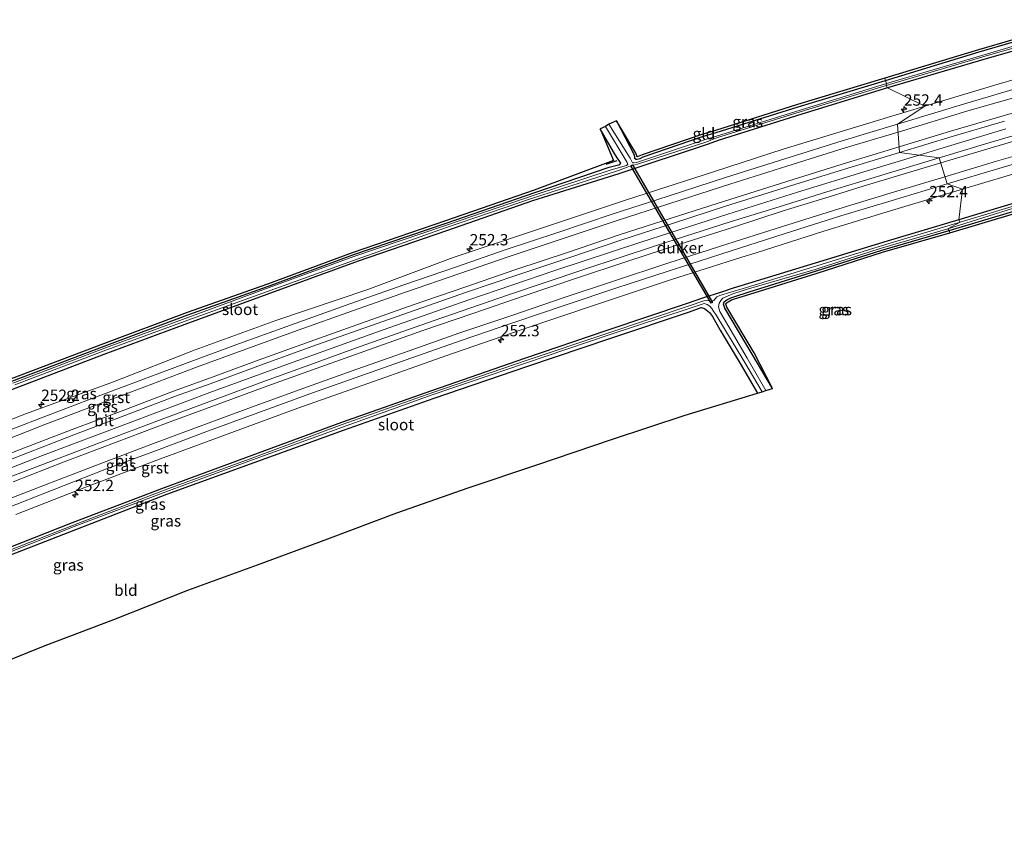
# Model space of a CAD drawing. Units: metres. Extents: x 243278 to 250009, y 462500 to 467260.
# Drawn here: x 247029 to 247246, y 466636 to 466813 of the extents above; entities that cross this region are included whole.
import ezdxf
from ezdxf.enums import TextEntityAlignment as Align

# ---------------------------------------------------------------- set-up
doc = ezdxf.new("R2010")
doc.units = ezdxf.units.M
doc.layers.get('0').update_dxf_attribs({"lineweight": 25})
for name, color, linetype, lineweight in [('B-ME-AM-KILOMETR-S-B1', 7, 'Continuous', 18), ('B-ME-BV-GELEIDECONSTRUCTIE-GELEIDERAIL-L-B1', 213, 'BV-GELEIDERAIL', 18), ('B-ME-IE-GRASLAND-GV-B6', 93, 'Continuous', 18), ('B-ME-IE-GRONDWERKLIJN-GROND_INGERICHT-GV-B6', 253, 'Continuous', 18), ('B-ME-IE-HULPGEOMETRIE-L-B1', 53, 'Continuous', 18), ('B-ME-OG-WATER-GV-B6', 153, 'Continuous', 18), ('B-ME-VH-VERH_SOORT-BITUMEN-GV-B6', 8, 'IE-TERREINAFSCHEIDING-NATUURLIJK-HOUTWAL', 18), ('B-ME-VH-VERH_SOORT-GV-B6', 8, 'Continuous', 18), ('B-ME-VW-MARKERING-STREEP-015-L-B1', 7, 'Continuous', 18)]:
    doc.layers.add(name, color=color, linetype=linetype, lineweight=lineweight)
for name, color, linetype in [('B-ME-GW-INSTEEKWATERGANG-L-B1', 10, 'Continuous'), ('B-ME-IE-TERREINAFSCHEIDING-SCHRIKHEK-L-B1', 10, 'Continuous'), ('B-ME-KG-KADASTRAAL-OPNAMEDTMGRENS-L-B1', 10, 'Continuous'), ('B-ME-KW-DUIKER-GV-B6', 10, 'Continuous')]:
    doc.layers.add(name, color=color, linetype=linetype)
doc.styles.add('NLCS-ISO', font='NLCS-ISO.TTF')
doc.linetypes.add('BV-GELEIDERAIL', pattern='A,10,-3,[108,NLCS.SHX,S=1,R=0,X=0,Y=0],-3', length=16)
doc.linetypes.add('IE-TERREINAFSCHEIDING-NATUURLIJK-HOUTWAL', pattern='A,7,-1.5,[67,NLCS.SHX,S=0.75,R=45,X=0,Y=0],-1.5,7,-1.5,[70,NLCS.SHX,S=0.75,R=0,X=0,Y=0],-1.5', length=20)

# ---------------------------------------------------------------- blocks, each defined once
blk = doc.blocks.new('hecto')
for p, q in [((0, 0.625), (-0.625, 0)), ((0, -0.625), (0, 0.625)), ((-0.625, 0), (0.625, 0)), ((0.625, 0), (0, -0.625))]:
    blk.add_line(p, q)

msp = doc.modelspace()

# ---------------------------------------------------------------- linework, layer by layer
at = {"layer": 'B-ME-BV-GELEIDECONSTRUCTIE-GELEIDERAIL-L-B1'}
for points in [[(247246.598, 466789.312, 23.247), (247231.297, 466784.713, 23.203), (247227.5079, 466783.5586, 23.205)], [(247227.5079, 466783.5586, 23.205), (247216.008, 466780.055, 23.211), (247200.671, 466775.4, 23.187), (247185.289, 466770.528, 23.212), (247166.158, 466764.33, 23.157), (247147.195, 466758.117, 23.097), (247128.236, 466751.648, 23.07), (247109.396, 466745.035, 23.058), (247090.599, 466738.285, 23.05), (247071.766, 466731.452, 23.04), (247053.05, 466724.45, 23.041), (247034.376, 466717.393, 23.021), (247015.716, 466710.112, 23.016), (246997.143, 466702.678, 23.008), (246982.336, 466696.602, 23.003), (246963.868, 466689.016, 22.994), (246945.394, 466681.186, 22.988), (246927.068, 466673.296, 22.978), (246908.893, 466665.214, 22.951), (246890.607, 466656.892, 22.959), (246872.429, 466648.569, 22.914), (246871.5481, 466648.1621, 22.914)]]:
    msp.add_polyline3d(points, dxfattribs=at)
at = {"layer": 'B-ME-GW-INSTEEKWATERGANG-L-B1'}
for points in [[(247220.051, 466799.975, 22.072), (247240.687, 466806.257, 22.052), (247263.383, 466812.891, 22.222)], [(247264.027, 466810.976, 22.069), (247241.742, 466804.631, 22.057), (247220.48, 466798.336, 21.998)], [(247220.48, 466798.336, 21.998), (247201.624, 466792.56, 21.966), (247183.215, 466786.743, 21.92), (247180.966, 466785.932, 21.968), (247161.331, 466779.429, 21.855), (247142.267, 466773.442, 21.894), (247123.342, 466766.838, 21.861), (247103.915, 466760.152, 21.893), (247083.763, 466752.852, 21.88), (247065.728, 466746.205, 21.883), (247047.894, 466739.647, 21.824), (247028.474, 466732.164, 21.799), (247009.598, 466724.904, 21.805), (246990.73, 466717.216, 21.764), (246976.125, 466711.111, 21.761), (246957.125, 466703.373, 21.761), (246938.908, 466695.555, 21.759), (246920.523, 466687.678, 21.765), (246902.255, 466679.779, 21.704), (246883.696, 466671.377, 21.748), (246866.424, 466663.101, 21.904)], [(247160.776, 466791.117, 21.87), (247164.616, 466783.744, 21.764), (247164.8, 466783.228, 21.455), (247164.798, 466782.83, 21.494), (247165.142, 466782.669, 21.524), (247165.385, 466782.638, 21.588), (247165.996, 466782.799, 21.739), (247166.638, 466783.14, 21.748), (247179.762, 466787.608, 22.018), (247182.732, 466788.52, 21.921), (247200.793, 466794.198, 22.071), (247220.051, 466799.975, 22.072)], [(246864.596, 466665.095, 21.433), (246884.225, 466674.258, 21.53), (246903.65, 466682.742, 21.536), (246920.409, 466689.799, 21.599), (246938.208, 466697.37, 21.59), (246955.152, 466704.736, 21.547), (246976.255, 466713.185, 21.536), (246990.61, 466719.174, 21.493), (247010.562, 466727.114, 21.535), (247027.617, 466733.765, 21.672), (247047.952, 466741.475, 21.654), (247066.387, 466748.366, 21.725), (247084.116, 466754.67, 21.715), (247102.716, 466761.557, 21.737), (247123.312, 466768.584, 21.751), (247142.815, 466775.325, 21.729), (247159.211, 466780.858, 21.874), (247161.515, 466781.478, 21.718), (247161.782, 466781.751, 21.659), (247161.377, 466782.354, 21.686), (247160.964, 466782.954, 21.916), (247160.144, 466784.262, 21.836), (247157.236, 466789.35, 21.823)], [(247251.578, 466773.902, 22.021), (247236.225, 466769.269, 21.981)], [(247234.062, 466766.898, 22.13), (247248.324, 466771.181, 22.236)], [(247236.225, 466769.269, 21.981), (247220.416, 466764.585, 21.975), (247204.587, 466759.732, 22.004), (247189.889, 466755.242, 21.974), (247186.508, 466754.192, 21.978), (247183.684, 466753.287, 21.946), (247179.944, 466752.114, 21.92), (247176.336, 466750.833, 21.984), (247158.693, 466744.894, 21.954), (247140.532, 466738.702, 21.917), (247120.047, 466731.6, 21.873), (247100.239, 466724.657, 21.908), (247080.492, 466717.383, 21.871), (247061.164, 466710.235, 21.841), (247040.852, 466702.514, 21.855), (247021.261, 466694.845, 21.829), (247001.823, 466687.027, 21.812), (246982.519, 466679.185, 21.757), (246962.807, 466671.013, 21.746), (246942.635, 466662.542, 21.745), (246922.974, 466653.713, 21.639), (246903.805, 466645.212, 21.572), (246886.521, 466637.283, 21.615)], [(247195.128, 466732.096, 22.052), (247190.676, 466739.691, 22.025), (247184.631, 466749.822, 21.825), (247184.369, 466750.703, 21.855), (247184.529, 466751.189, 21.909), (247185.107, 466751.671, 21.891), (247185.964, 466752.088, 21.899), (247186.636, 466752.333, 21.913), (247190.038, 466753.411, 21.904), (247204.864, 466758.019, 21.996), (247219.251, 466762.612, 22.012), (247234.062, 466766.898, 22.13)], [(246887.373, 466635.678, 21.596), (246904.135, 466643.442, 21.584), (246923.677, 466652.34, 21.602), (246943.327, 466661.085, 21.697), (246963.375, 466669.524, 21.754), (246983.082, 466677.813, 21.744), (247002.55, 466685.644, 21.807), (247021.764, 466693.326, 21.889), (247041.699, 466701.086, 21.901), (247061.734, 466708.819, 21.857), (247080.992, 466715.806, 21.94), (247100.625, 466722.979, 21.981), (247120.621, 466729.973, 22.082), (247141.027, 466736.976, 22.146), (247159.537, 466743.226, 22.149), (247176.873, 466749.002, 21.975), (247179.461, 466749.943, 21.82), (247180.206, 466749.76, 21.831), (247181.264, 466748.845, 21.796), (247181.92, 466747.973, 21.885), (247183.67, 466744.984, 21.866), (247188.01, 466737.648, 21.909), (247191.882, 466731.107, 21.971)]]:
    msp.add_polyline3d(points, dxfattribs=at)
at = {"layer": 'B-ME-IE-GRASLAND-GV-B6'}
for points in [[(247263.577, 466812.079, 21.546), (247241.304, 466805.499, 21.445), (247220.271, 466799.344, 21.505), (247220.051, 466799.975, 22.072), (247240.687, 466806.257, 22.052), (247263.383, 466812.891, 22.222)], [(247264.027, 466810.976, 22.069), (247241.742, 466804.631, 22.057), (247220.48, 466798.336, 21.998), (247220.225, 466798.903, 21.449), (247241.487, 466805.177, 21.432), (247263.858, 466811.547, 21.501)], [(247261.034, 466803.856, 22.371), (247244.887, 466799.191, 22.348), (247228.737, 466794.358, 22.306), (247220.48, 466798.336, 21.998), (247241.742, 466804.631, 22.057), (247264.027, 466810.976, 22.069)], [(247028.272, 466732.931, 21.205), (247047.689, 466740.318, 21.26), (247065.53, 466746.918, 21.322), (247083.689, 466753.448, 21.394), (247103.636, 466760.59, 21.381), (247123.131, 466767.516, 21.325), (247142.042, 466773.952, 21.357), (247161.219, 466780.183, 21.266), (247163.141, 466780.851, 21.218), (247163.551, 466781.005, 20.77), (247163.901, 466781.145, 20.678), (247164.304, 466781.349, 20.808), (247164.945, 466781.381, 20.933), (247165.428, 466781.542, 21.303), (247180.723, 466786.43, 21.398), (247182.83, 466787.33, 21.324), (247201.296, 466793.107, 21.359), (247220.225, 466798.903, 21.449), (247220.48, 466798.336, 21.998)], [(247220.48, 466798.336, 21.998), (247201.624, 466792.56, 21.966), (247183.215, 466786.743, 21.92), (247180.966, 466785.932, 21.968), (247161.331, 466779.429, 21.855), (247142.267, 466773.442, 21.894), (247123.342, 466766.838, 21.861), (247103.915, 466760.152, 21.893), (247083.763, 466752.852, 21.88), (247065.728, 466746.205, 21.883), (247047.894, 466739.647, 21.824), (247028.474, 466732.164, 21.799)], [(247028.474, 466732.164, 21.799), (247047.894, 466739.647, 21.824), (247065.728, 466746.205, 21.883), (247083.763, 466752.852, 21.88), (247103.915, 466760.152, 21.893), (247123.342, 466766.838, 21.861), (247142.267, 466773.442, 21.894), (247161.331, 466779.429, 21.855), (247180.966, 466785.932, 21.968), (247183.215, 466786.743, 21.92), (247201.624, 466792.56, 21.966), (247220.48, 466798.336, 21.998), (247228.737, 466794.358, 22.306)], [(247220.271, 466799.344, 21.505), (247201.272, 466793.448, 21.32), (247182.806, 466787.708, 21.343), (247180.659, 466787.045, 21.342), (247165.24, 466781.929, 21.292), (247164.722, 466781.829, 20.84), (247164.35, 466781.813, 20.762), (247163.775, 466782.844, 20.77), (247159.12, 466790.323, 20.713), (247160.776, 466791.117, 21.87), (247164.616, 466783.744, 21.764), (247164.8, 466783.228, 21.455), (247164.798, 466782.83, 21.494), (247165.142, 466782.669, 21.524), (247165.385, 466782.638, 21.588), (247165.996, 466782.799, 21.739), (247166.638, 466783.14, 21.748), (247179.762, 466787.608, 22.018), (247182.732, 466788.52, 21.921), (247200.793, 466794.198, 22.071), (247220.051, 466799.975, 22.072), (247220.271, 466799.344, 21.505)], [(247234.203, 466766.418, 22.13), (247234.062, 466766.898, 22.13), (247248.324, 466771.181, 22.236), (247263.238, 466775.482, 22.234), (247277.449, 466779.425, 22.382), (247293.74, 466783.837, 22.508), (247303.468, 466786.567, 22.455), (247316.505, 466790.044, 22.503), (247332.063, 466794.2, 22.604), (247345.24, 466797.486, 22.677), (247345.361, 466797.001, 22.677), (247332.188, 466793.716, 22.604), (247316.634, 466789.561, 22.503), (247303.6, 466786.085, 22.455), (247293.873, 466783.355, 22.508), (247277.581, 466778.943, 22.382), (247263.374, 466775.001, 22.234), (247248.465, 466770.701, 22.236), (247234.203, 466766.418, 22.13)], [(247228.737, 466794.358, 22.306), (247213.425, 466789.715, 22.3), (247197.521, 466784.876, 22.288), (247182.378, 466779.953, 22.263), (247162.987, 466773.665, 22.245), (247144.077, 466767.367, 22.246), (247124.802, 466760.952, 22.207), (247106.041, 466753.944, 22.2), (247085.724, 466747.08, 22.18), (247068.016, 466740.664, 22.149), (247049.983, 466733.589, 22.16), (247030.815, 466726.617, 22.167), (247012.233, 466719.398, 22.123)], [(247027.438, 466734.232, 21.672), (247047.776, 466741.943, 21.654), (247066.216, 466748.836, 21.725), (247083.945, 466755.14, 21.715), (247102.548, 466762.028, 21.737), (247123.15, 466769.057, 21.751), (247142.652, 466775.798, 21.729), (247160.105, 466782.33, 21.8), (247157.236, 466789.35, 21.823), (247160.144, 466784.262, 21.836), (247160.964, 466782.954, 21.916), (247161.377, 466782.354, 21.686), (247161.782, 466781.751, 21.659), (247161.515, 466781.478, 21.718), (247159.211, 466780.858, 21.874), (247142.815, 466775.325, 21.729), (247123.312, 466768.584, 21.751), (247102.716, 466761.557, 21.737), (247084.116, 466754.67, 21.715), (247066.387, 466748.366, 21.725), (247047.952, 466741.475, 21.654), (247027.617, 466733.765, 21.672)], [(247027.617, 466733.765, 21.672), (247047.952, 466741.475, 21.654), (247066.387, 466748.366, 21.725), (247084.116, 466754.67, 21.715), (247102.716, 466761.557, 21.737), (247123.312, 466768.584, 21.751), (247142.815, 466775.325, 21.729), (247159.211, 466780.858, 21.874), (247161.515, 466781.478, 21.718), (247161.782, 466781.751, 21.659), (247161.377, 466782.354, 21.686), (247160.964, 466782.954, 21.916), (247160.144, 466784.262, 21.836), (247157.236, 466789.35, 21.823), (247158.385, 466789.826, 20.725), (247163.153, 466781.926, 20.747), (247163.319, 466781.532, 20.766), (247163.036, 466781.219, 21.142), (247159.62, 466780.275, 21.254), (247142.883, 466774.784, 21.319), (247123.384, 466768.092, 21.298), (247102.925, 466761.197, 21.365), (247084.265, 466754.396, 21.339), (247066.582, 466747.861, 21.3), (247048.232, 466741.068, 21.154), (247027.791, 466733.273, 21.201)], [(247231.9, 466782.975, 22.638), (247223.155, 466784.137, 22.616), (247234.757, 466787.674, 22.62), (247246.301, 466791.03, 22.644)], [(247254.671, 466789.696, 22.681), (247243.322, 466786.368, 22.662), (247231.9, 466782.975, 22.638)], [(247018.757, 466713.209, 22.432), (247029.983, 466717.538, 22.442), (247041.291, 466721.948, 22.444), (247052.507, 466726.187, 22.464), (247063.664, 466730.4, 22.465), (247071.299, 466733.185, 22.455), (247082.584, 466737.327, 22.465), (247093.679, 466741.393, 22.472), (247105.141, 466745.41, 22.468), (247116.43, 466749.415, 22.478), (247127.758, 466753.316, 22.48), (247139.065, 466757.198, 22.5), (247150.486, 466761.02, 22.508), (247161.776, 466764.824, 22.515), (247173.333, 466768.566, 22.522), (247184.82, 466772.279, 22.555), (247200.115, 466777.055, 22.58), (247211.795, 466780.685, 22.616), (247223.155, 466784.137, 22.616), (247231.9, 466782.975, 22.638)], [(247231.9, 466782.975, 22.638), (247220.704, 466779.58, 22.616), (247214.411, 466777.659, 22.607), (247207.153, 466775.446, 22.625), (247196.654, 466772.121, 22.587), (247185.853, 466768.862, 22.562), (247169.633, 466763.632, 22.558), (247153.607, 466758.352, 22.553), (247136.821, 466752.665, 22.511), (247120.649, 466747.135, 22.491), (247104.309, 466741.364, 22.491), (247094.883, 466737.926, 22.48), (247083.472, 466733.81, 22.482), (247072.384, 466729.687, 22.458), (247061.081, 466725.491, 22.467), (247050.016, 466721.332, 22.456), (247038.614, 466716.962, 22.45), (247027.438, 466712.71, 22.446)], [(247251.578, 466773.902, 22.021), (247236.225, 466769.269, 21.981), (247237.038, 466776.02, 22.315), (247251.798, 466780.436, 22.365)], [(247028.486, 466704.383, 22.151), (247043.665, 466710.29, 22.169), (247058.94, 466716.085, 22.162), (247075.246, 466722.158, 22.149), (247090.627, 466727.765, 22.18), (247107.478, 466733.767, 22.184), (247123.196, 466739.303, 22.154), (247139.818, 466745.029, 22.198), (247156.144, 466750.588, 22.21), (247172.667, 466756.044, 22.26), (247188.41, 466761.028, 22.261), (247191.593, 466762.02, 22.262), (247206.466, 466766.761, 22.281), (247222.087, 466771.539, 22.297), (247237.038, 466776.02, 22.315), (247236.225, 466769.269, 21.981)], [(247234.062, 466766.898, 22.13), (247233.794, 466767.323, 21.707), (247248.021, 466771.792, 21.618)], [(247251.861, 466773.36, 21.627), (247236.504, 466768.743, 21.483), (247236.225, 466769.269, 21.981), (247251.578, 466773.902, 22.021)], [(247248.324, 466771.181, 22.236), (247234.062, 466766.898, 22.13)], [(247021.261, 466694.845, 21.829), (247040.852, 466702.514, 21.855), (247061.164, 466710.235, 21.841), (247080.492, 466717.383, 21.871), (247100.239, 466724.657, 21.908), (247120.047, 466731.6, 21.873), (247140.532, 466738.702, 21.917), (247158.693, 466744.894, 21.954), (247176.336, 466750.833, 21.984), (247179.944, 466752.114, 21.92), (247183.684, 466753.287, 21.946), (247186.508, 466754.192, 21.978), (247189.889, 466755.242, 21.974), (247204.587, 466759.732, 22.004), (247220.416, 466764.585, 21.975), (247236.225, 466769.269, 21.981), (247236.504, 466768.743, 21.483)], [(247236.225, 466769.269, 21.981), (247220.416, 466764.585, 21.975), (247204.587, 466759.732, 22.004), (247189.889, 466755.242, 21.974), (247186.508, 466754.192, 21.978), (247183.684, 466753.287, 21.946), (247179.944, 466752.114, 21.92), (247176.336, 466750.833, 21.984), (247158.693, 466744.894, 21.954), (247140.532, 466738.702, 21.917), (247120.047, 466731.6, 21.873), (247100.239, 466724.657, 21.908), (247080.492, 466717.383, 21.871), (247061.164, 466710.235, 21.841), (247040.852, 466702.514, 21.855), (247021.261, 466694.845, 21.829)], [(247236.504, 466768.743, 21.483), (247220.607, 466764.009, 21.479), (247204.935, 466759.181, 21.445), (247190.206, 466754.615, 21.33), (247185.992, 466753.374, 21.392), (247183.576, 466752.632, 21.104), (247182.902, 466752.336, 21.07), (247182.205, 466751.54, 20.987), (247181.55, 466751.321, 21.004), (247180.766, 466751.594, 21.224), (247180.025, 466751.414, 21.378), (247176.794, 466750.307, 21.415), (247158.877, 466744.315, 21.432), (247140.703, 466738.194, 21.458), (247120.313, 466731.227, 21.447), (247100.333, 466724.166, 21.437), (247080.679, 466716.869, 21.366), (247061.384, 466709.766, 21.363), (247041.177, 466702.039, 21.331), (247021.285, 466694.261, 21.326)], [(247234.062, 466766.898, 22.13), (247219.251, 466762.612, 22.012), (247204.864, 466758.019, 21.996), (247190.038, 466753.411, 21.904), (247186.636, 466752.333, 21.913), (247185.964, 466752.088, 21.899), (247185.107, 466751.671, 21.891), (247184.529, 466751.189, 21.909), (247184.369, 466750.703, 21.855), (247184.631, 466749.822, 21.825), (247190.676, 466739.691, 22.025), (247195.128, 466732.096, 22.052), (247193.663, 466731.65, 20.829), (247189.552, 466738.792, 20.824), (247183.528, 466749.107, 20.858), (247183.286, 466750.112, 20.973), (247183.418, 466750.904, 21.032), (247183.755, 466751.528, 21.129), (247184.228, 466752.036, 21.186), (247186.416, 466753.014, 21.302), (247189.874, 466754.1, 21.298), (247204.547, 466758.351, 21.576), (247218.852, 466762.965, 21.598), (247233.794, 466767.323, 21.707), (247234.062, 466766.898, 22.13)], [(247234.203, 466766.418, 22.13), (247219.397, 466762.134, 22.012), (247205.014, 466757.542, 21.996), (247190.188, 466752.934, 21.904), (247186.797, 466751.86, 21.913), (247186.16, 466751.627, 21.899), (247185.38, 466751.248, 21.891), (247184.959, 466750.897, 21.909), (247184.893, 466750.695, 21.855), (247185.092, 466750.024, 21.825), (247191.106, 466739.946, 22.025), (247195.128, 466732.096, 22.052), (247190.676, 466739.691, 22.025), (247184.631, 466749.822, 21.825), (247184.369, 466750.703, 21.855), (247184.529, 466751.189, 21.909), (247185.107, 466751.671, 21.891), (247185.964, 466752.088, 21.899), (247186.636, 466752.333, 21.913), (247190.038, 466753.411, 21.904), (247204.864, 466758.019, 21.996), (247219.251, 466762.612, 22.012), (247234.062, 466766.898, 22.13), (247234.203, 466766.418, 22.13)], [(247021.359, 466693.825, 21.334), (247041.304, 466701.693, 21.335), (247061.521, 466709.376, 21.361), (247080.642, 466716.418, 21.389), (247100.467, 466723.639, 21.433), (247120.213, 466730.703, 21.441), (247140.762, 466737.679, 21.453), (247159.182, 466743.964, 21.427), (247176.84, 466749.774, 21.388), (247180.117, 466750.816, 21.314), (247180.759, 466750.663, 21.132), (247181.335, 466750.229, 21.049), (247181.765, 466749.715, 21.035), (247182.233, 466749.033, 20.976), (247182.678, 466748.406, 20.871), (247188.867, 466738.24, 20.792), (247192.925, 466731.425, 20.817), (247191.882, 466731.107, 21.971), (247188.01, 466737.648, 21.909), (247183.67, 466744.984, 21.866), (247181.92, 466747.973, 21.885), (247181.264, 466748.845, 21.796), (247180.206, 466749.76, 21.831), (247179.461, 466749.943, 21.82), (247176.873, 466749.002, 21.975), (247159.537, 466743.226, 22.149), (247141.027, 466736.976, 22.146), (247120.621, 466729.973, 22.082), (247100.625, 466722.979, 21.981), (247080.992, 466715.806, 21.94), (247061.734, 466708.819, 21.857), (247041.699, 466701.086, 21.901), (247021.764, 466693.326, 21.889)]]:
    msp.add_polyline3d(points, dxfattribs=at)
at = {"layer": 'B-ME-IE-GRONDWERKLIJN-GROND_INGERICHT-GV-B6'}
for points in [[(247240.687, 466806.257, 22.052), (247220.051, 466799.975, 22.072), (247219.906, 466800.454, 22.072), (247240.544, 466806.736, 22.052), (247263.246, 466813.372, 22.222)], [(247263.383, 466812.891, 22.222), (247240.687, 466806.257, 22.052)], [(247220.051, 466799.975, 22.072), (247200.793, 466794.198, 22.071), (247182.732, 466788.52, 21.921), (247179.762, 466787.608, 22.018), (247166.638, 466783.14, 21.748), (247165.996, 466782.799, 21.739), (247165.385, 466782.638, 21.588), (247165.142, 466782.669, 21.524), (247164.798, 466782.83, 21.494), (247164.8, 466783.228, 21.455), (247164.616, 466783.744, 21.764), (247160.776, 466791.117, 21.87), (247165.075, 466783.944, 21.764), (247165.352, 466783.146, 21.588), (247166.439, 466783.6, 21.748), (247179.608, 466788.084, 22.018), (247182.584, 466788.997, 21.921), (247200.646, 466794.676, 22.071), (247219.906, 466800.454, 22.072), (247220.051, 466799.975, 22.072)], [(247021.764, 466693.326, 21.889), (247041.699, 466701.086, 21.901), (247061.734, 466708.819, 21.857), (247080.992, 466715.806, 21.94), (247100.625, 466722.979, 21.981), (247120.621, 466729.973, 22.082), (247141.027, 466736.976, 22.146), (247159.537, 466743.226, 22.149), (247176.873, 466749.002, 21.975), (247179.461, 466749.943, 21.82), (247180.206, 466749.76, 21.831), (247181.264, 466748.845, 21.796), (247181.92, 466747.973, 21.885), (247183.67, 466744.984, 21.866), (247188.01, 466737.648, 21.909), (247191.882, 466731.107, 21.971), (247175.93, 466726.249, 22.043), (247159.936, 466720.969, 22.012), (247143.216, 466715.313, 22.009), (247128.127, 466710.215, 21.95), (247112.405, 466704.757, 21.908), (247097.231, 466699.044, 21.883), (247081.734, 466693.316, 21.81), (247066.373, 466687.696, 21.821), (247050.033, 466681.243, 21.81), (247034.93, 466675.514, 21.806), (247019.942, 466669.515, 21.755)]]:
    msp.add_polyline3d(points, dxfattribs=at)
at = {"layer": 'B-ME-IE-HULPGEOMETRIE-L-B1'}
msp.add_polyline3d([(247234.203, 466766.418, 22.13), (247234.062, 466766.898, 22.13), (247233.794, 466767.323, 21.707), (247236.504, 466768.743, 21.483), (247236.225, 466769.269, 21.981), (247237.038, 466776.02, 22.315), (247233.611, 466777.188, 22.472), (247231.9, 466782.975, 22.638), (247223.155, 466784.137, 22.616), (247222.696, 466790.365, 22.464), (247228.737, 466794.358, 22.306), (247220.48, 466798.336, 21.998), (247220.225, 466798.903, 21.449), (247220.271, 466799.344, 21.505), (247220.051, 466799.975, 22.072), (247219.906, 466800.454, 22.072)], dxfattribs=at)
at = {"layer": 'B-ME-IE-TERREINAFSCHEIDING-SCHRIKHEK-L-B1'}
msp.add_line((247160.893, 466782.272, 21.815), (247158.466, 466781.447, 21.88), dxfattribs=at)
at = {"layer": 'B-ME-KG-KADASTRAAL-OPNAMEDTMGRENS-L-B1'}
for points in [[(247263.246, 466813.372, 22.222), (247240.544, 466806.736, 22.052), (247219.906, 466800.454, 22.072)], [(247219.906, 466800.454, 22.072), (247200.646, 466794.676, 22.071), (247182.584, 466788.997, 21.921), (247179.608, 466788.084, 22.018), (247166.439, 466783.6, 21.748), (247165.352, 466783.146, 21.588), (247165.075, 466783.944, 21.764), (247160.776, 466791.117, 21.87), (247159.12, 466790.323, 20.713), (247158.385, 466789.826, 20.725), (247157.236, 466789.35, 21.823), (247160.105, 466782.33, 21.8), (247142.652, 466775.798, 21.729), (247123.15, 466769.057, 21.751), (247102.548, 466762.028, 21.737), (247083.945, 466755.14, 21.715), (247066.216, 466748.836, 21.725), (247047.776, 466741.943, 21.654), (247027.438, 466734.232, 21.672)], [(247234.203, 466766.418, 22.13), (247248.465, 466770.701, 22.236)], [(247019.942, 466669.515, 21.755), (247034.93, 466675.514, 21.806), (247050.033, 466681.243, 21.81), (247066.373, 466687.696, 21.821), (247081.734, 466693.316, 21.81), (247097.231, 466699.044, 21.883), (247112.405, 466704.757, 21.908), (247128.127, 466710.215, 21.95), (247143.216, 466715.313, 22.009), (247159.936, 466720.969, 22.012), (247175.93, 466726.249, 22.043), (247191.882, 466731.107, 21.971), (247192.925, 466731.425, 20.817), (247193.663, 466731.65, 20.829), (247195.128, 466732.096, 22.052), (247191.106, 466739.946, 22.025), (247185.092, 466750.024, 21.825), (247184.893, 466750.695, 21.855), (247184.959, 466750.897, 21.909), (247185.38, 466751.248, 21.891), (247186.16, 466751.627, 21.899), (247186.797, 466751.86, 21.913), (247190.188, 466752.934, 21.904), (247205.014, 466757.542, 21.996), (247219.397, 466762.134, 22.012), (247234.203, 466766.418, 22.13)]]:
    msp.add_polyline3d(points, dxfattribs=at)
at = {"layer": 'B-ME-KW-DUIKER-GV-B6'}
msp.add_polyline3d([(247181.973, 466751.107, 20.516), (247181.627, 466750.905, 20.516), (247163.977, 466781.171, 20.538), (247164.323, 466781.373, 20.538), (247181.973, 466751.107, 20.516)], dxfattribs=at)
at = {"layer": 'B-ME-OG-WATER-GV-B6'}
for points in [[(247241.487, 466805.177, 21.432), (247220.225, 466798.903, 21.449), (247220.271, 466799.344, 21.505), (247241.304, 466805.499, 21.445), (247263.577, 466812.079, 21.546)], [(247263.858, 466811.547, 21.501), (247241.487, 466805.177, 21.432)], [(247027.791, 466733.273, 21.201), (247048.232, 466741.068, 21.154), (247066.582, 466747.861, 21.3), (247084.265, 466754.396, 21.339), (247102.925, 466761.197, 21.365), (247123.384, 466768.092, 21.298), (247142.883, 466774.784, 21.319), (247159.62, 466780.275, 21.254), (247163.036, 466781.219, 21.142), (247163.319, 466781.532, 20.766), (247163.153, 466781.926, 20.747), (247158.385, 466789.826, 20.725), (247159.12, 466790.323, 20.713), (247163.775, 466782.844, 20.77), (247164.35, 466781.813, 20.762), (247164.722, 466781.829, 20.84), (247165.24, 466781.929, 21.292), (247180.659, 466787.045, 21.342), (247182.806, 466787.708, 21.343), (247201.272, 466793.448, 21.32), (247220.271, 466799.344, 21.505), (247220.225, 466798.903, 21.449)], [(247220.225, 466798.903, 21.449), (247201.296, 466793.107, 21.359), (247182.83, 466787.33, 21.324), (247180.723, 466786.43, 21.398), (247165.428, 466781.542, 21.303), (247164.945, 466781.381, 20.933), (247164.304, 466781.349, 20.808), (247163.901, 466781.145, 20.678), (247163.551, 466781.005, 20.77), (247163.141, 466780.851, 21.218), (247161.219, 466780.183, 21.266), (247142.042, 466773.952, 21.357), (247123.131, 466767.516, 21.325), (247103.636, 466760.59, 21.381), (247083.689, 466753.448, 21.394), (247065.53, 466746.918, 21.322), (247047.689, 466740.318, 21.26), (247028.272, 466732.931, 21.205)], [(247233.794, 466767.323, 21.707), (247236.504, 466768.743, 21.483), (247251.861, 466773.36, 21.627)], [(247248.021, 466771.792, 21.618), (247233.794, 466767.323, 21.707)], [(247021.285, 466694.261, 21.326), (247041.177, 466702.039, 21.331), (247061.384, 466709.766, 21.363), (247080.679, 466716.869, 21.366), (247100.333, 466724.166, 21.437), (247120.313, 466731.227, 21.447), (247140.703, 466738.194, 21.458), (247158.877, 466744.315, 21.432), (247176.794, 466750.307, 21.415), (247180.025, 466751.414, 21.378), (247180.766, 466751.594, 21.224), (247181.55, 466751.321, 21.004), (247182.205, 466751.54, 20.987), (247182.902, 466752.336, 21.07), (247183.576, 466752.632, 21.104), (247185.992, 466753.374, 21.392), (247190.206, 466754.615, 21.33), (247204.935, 466759.181, 21.445), (247220.607, 466764.009, 21.479), (247236.504, 466768.743, 21.483), (247233.794, 466767.323, 21.707)], [(247233.794, 466767.323, 21.707), (247218.852, 466762.965, 21.598), (247204.547, 466758.351, 21.576), (247189.874, 466754.1, 21.298), (247186.416, 466753.014, 21.302), (247184.228, 466752.036, 21.186), (247183.755, 466751.528, 21.129), (247183.418, 466750.904, 21.032), (247183.286, 466750.112, 20.973), (247183.528, 466749.107, 20.858), (247189.552, 466738.792, 20.824), (247193.663, 466731.65, 20.829), (247192.925, 466731.425, 20.817), (247188.867, 466738.24, 20.792), (247182.678, 466748.406, 20.871), (247182.233, 466749.033, 20.976), (247181.765, 466749.715, 21.035), (247181.335, 466750.229, 21.049), (247180.759, 466750.663, 21.132), (247180.117, 466750.816, 21.314), (247176.84, 466749.774, 21.388), (247159.182, 466743.964, 21.427), (247140.762, 466737.679, 21.453), (247120.213, 466730.703, 21.441), (247100.467, 466723.639, 21.433), (247080.642, 466716.418, 21.389), (247061.521, 466709.376, 21.361), (247041.304, 466701.693, 21.335), (247021.359, 466693.825, 21.334)]]:
    msp.add_polyline3d(points, dxfattribs=at)
at = {"layer": 'B-ME-VH-VERH_SOORT-BITUMEN-GV-B6'}
for points in [[(247246.301, 466791.03, 22.644), (247234.757, 466787.674, 22.62), (247223.155, 466784.137, 22.616), (247222.696, 466790.365, 22.464), (247237.446, 466794.825, 22.462), (247250.613, 466798.701, 22.501)], [(247022.242, 466721.089, 22.293), (247034.469, 466725.819, 22.292), (247044.86, 466729.77, 22.307), (247056.252, 466734.035, 22.328), (247067.025, 466738.099, 22.321), (247078.582, 466742.322, 22.329), (247090.023, 466746.454, 22.33), (247102.02, 466750.75, 22.337), (247113.916, 466754.981, 22.339), (247125.538, 466758.944, 22.357), (247136.288, 466762.665, 22.361), (247147.906, 466766.521, 22.38), (247160.091, 466770.596, 22.386), (247172.202, 466774.498, 22.396), (247185.042, 466778.664, 22.416), (247197.852, 466782.685, 22.441), (247210.541, 466786.652, 22.452), (247222.696, 466790.365, 22.464), (247223.155, 466784.137, 22.616)], [(247256.391, 466783.934, 22.523), (247245.019, 466780.611, 22.487), (247233.611, 466777.188, 22.472), (247231.9, 466782.975, 22.638), (247243.322, 466786.368, 22.662), (247254.671, 466789.696, 22.681)], [(247223.155, 466784.137, 22.616), (247211.795, 466780.685, 22.616), (247200.115, 466777.055, 22.58), (247184.82, 466772.279, 22.555), (247173.333, 466768.566, 22.522), (247161.776, 466764.824, 22.515), (247150.486, 466761.02, 22.508), (247139.065, 466757.198, 22.5), (247127.758, 466753.316, 22.48), (247116.43, 466749.415, 22.478), (247105.141, 466745.41, 22.468), (247093.679, 466741.393, 22.472), (247082.584, 466737.327, 22.465), (247071.299, 466733.185, 22.455), (247063.664, 466730.4, 22.465), (247052.507, 466726.187, 22.464), (247041.291, 466721.948, 22.444), (247029.983, 466717.538, 22.442), (247018.757, 466713.209, 22.432)], [(247027.438, 466712.71, 22.446), (247038.614, 466716.962, 22.45), (247050.016, 466721.332, 22.456), (247061.081, 466725.491, 22.467), (247072.384, 466729.687, 22.458), (247083.472, 466733.81, 22.482), (247094.883, 466737.926, 22.48), (247104.309, 466741.364, 22.491), (247120.649, 466747.135, 22.491), (247136.821, 466752.665, 22.511), (247153.607, 466758.352, 22.553), (247169.633, 466763.632, 22.558), (247185.853, 466768.862, 22.562), (247196.654, 466772.121, 22.587), (247207.153, 466775.446, 22.625), (247214.411, 466777.659, 22.607), (247220.704, 466779.58, 22.616), (247231.9, 466782.975, 22.638), (247233.611, 466777.188, 22.472)], [(247233.611, 466777.188, 22.472), (247221.532, 466773.564, 22.454), (247210.246, 466770.132, 22.445), (247197.981, 466766.245, 22.425), (247183.77, 466761.706, 22.411), (247172.185, 466757.941, 22.388), (247160.86, 466754.275, 22.382), (247149.7, 466750.563, 22.366), (247138.204, 466746.654, 22.356), (247126.571, 466742.726, 22.346), (247115.68, 466738.85, 22.349), (247104.248, 466734.844, 22.351), (247093.26, 466730.952, 22.348), (247081.756, 466726.754, 22.324), (247070.903, 466722.805, 22.319), (247059.468, 466718.482, 22.311), (247048.483, 466714.398, 22.313), (247036.678, 466709.778, 22.304), (247025.907, 466705.576, 22.292)]]:
    msp.add_polyline3d(points, dxfattribs=at)
at = {"layer": 'B-ME-VH-VERH_SOORT-GV-B6'}
for points in [[(247222.696, 466790.365, 22.464), (247228.737, 466794.358, 22.306), (247244.887, 466799.191, 22.348), (247261.034, 466803.856, 22.371)], [(247250.613, 466798.701, 22.501), (247237.446, 466794.825, 22.462), (247222.696, 466790.365, 22.464)], [(247012.233, 466719.398, 22.123), (247030.815, 466726.617, 22.167), (247049.983, 466733.589, 22.16), (247068.016, 466740.664, 22.149), (247085.724, 466747.08, 22.18), (247106.041, 466753.944, 22.2), (247124.802, 466760.952, 22.207), (247144.077, 466767.367, 22.246), (247162.987, 466773.665, 22.245), (247182.378, 466779.953, 22.263), (247197.521, 466784.876, 22.288), (247213.425, 466789.715, 22.3), (247228.737, 466794.358, 22.306), (247222.696, 466790.365, 22.464)], [(247222.696, 466790.365, 22.464), (247210.541, 466786.652, 22.452), (247197.852, 466782.685, 22.441), (247185.042, 466778.664, 22.416), (247172.202, 466774.498, 22.396), (247160.091, 466770.596, 22.386), (247147.906, 466766.521, 22.38), (247136.288, 466762.665, 22.361), (247125.538, 466758.944, 22.357), (247113.916, 466754.981, 22.339), (247102.02, 466750.75, 22.337), (247090.023, 466746.454, 22.33), (247078.582, 466742.322, 22.329), (247067.025, 466738.099, 22.321), (247056.252, 466734.035, 22.328), (247044.86, 466729.77, 22.307), (247034.469, 466725.819, 22.292), (247022.242, 466721.089, 22.293)], [(247251.798, 466780.436, 22.365), (247237.038, 466776.02, 22.315), (247233.611, 466777.188, 22.472), (247245.019, 466780.611, 22.487), (247256.391, 466783.934, 22.523)], [(247025.907, 466705.576, 22.292), (247036.678, 466709.778, 22.304), (247048.483, 466714.398, 22.313), (247059.468, 466718.482, 22.311), (247070.903, 466722.805, 22.319), (247081.756, 466726.754, 22.324), (247093.26, 466730.952, 22.348), (247104.248, 466734.844, 22.351), (247115.68, 466738.85, 22.349), (247126.571, 466742.726, 22.346), (247138.204, 466746.654, 22.356), (247149.7, 466750.563, 22.366), (247160.86, 466754.275, 22.382), (247172.185, 466757.941, 22.388), (247183.77, 466761.706, 22.411), (247197.981, 466766.245, 22.425), (247210.246, 466770.132, 22.445), (247221.532, 466773.564, 22.454), (247233.611, 466777.188, 22.472), (247237.038, 466776.02, 22.315)], [(247237.038, 466776.02, 22.315), (247222.087, 466771.539, 22.297), (247206.466, 466766.761, 22.281), (247191.593, 466762.02, 22.262), (247188.41, 466761.028, 22.261), (247172.667, 466756.044, 22.26), (247156.144, 466750.588, 22.21), (247139.818, 466745.029, 22.198), (247123.196, 466739.303, 22.154), (247107.478, 466733.767, 22.184), (247090.627, 466727.765, 22.18), (247075.246, 466722.158, 22.149), (247058.94, 466716.085, 22.162), (247043.665, 466710.29, 22.169), (247028.486, 466704.383, 22.151)]]:
    msp.add_polyline3d(points, dxfattribs=at)
at = {"layer": 'B-ME-VW-MARKERING-STREEP-015-L-B1'}
for points in [[(247311.18, 466810.541, 22.761), (247303.549, 466808.421, 22.76), (247292.067, 466805.234, 22.732), (247280.528, 466802.081, 22.697), (247268.913, 466798.776, 22.678), (247257.41, 466795.533, 22.656), (247245.966, 466792.209, 22.628), (247234.349, 466788.784, 22.601), (247223.0644, 466785.3663, 22.595)], [(247222.8239, 466788.6301, 22.513), (247238.226, 466793.289, 22.517), (247251.091, 466796.995, 22.553)], [(247023.082, 466719.602, 22.348), (247034.881, 466724.174, 22.35), (247045.491, 466728.254, 22.364), (247056.889, 466732.523, 22.372), (247067.704, 466736.612, 22.373), (247079.131, 466740.772, 22.372), (247090.638, 466744.982, 22.379), (247102.626, 466749.202, 22.384), (247114.545, 466753.407, 22.394), (247126.091, 466757.4, 22.406), (247136.907, 466761.095, 22.415), (247148.6, 466765.04, 22.422), (247160.716, 466769.031, 22.436), (247172.57, 466772.886, 22.443), (247185.742, 466777.138, 22.464), (247198.293, 466781.08, 22.484), (247211.158, 466785.13, 22.508), (247222.8239, 466788.6301, 22.513)], [(247255.309, 466788.67, 22.658), (247243.824, 466785.305, 22.635), (247232.2325, 466781.8503, 22.608)], [(247223.0644, 466785.3663, 22.595), (247211.484, 466781.852, 22.583), (247199.742, 466778.187, 22.561), (247184.555, 466773.429, 22.53), (247172.875, 466769.668, 22.503), (247161.397, 466765.951, 22.496), (247149.974, 466762.113, 22.487), (247138.651, 466758.304, 22.478), (247127.353, 466754.423, 22.466), (247115.989, 466750.535, 22.453), (247104.653, 466746.498, 22.451), (247093.306, 466742.488, 22.448), (247082.117, 466738.421, 22.445), (247071.12, 466734.419, 22.441), (247063.225, 466731.512, 22.442), (247051.916, 466727.238, 22.44), (247040.904, 466723.096, 22.428), (247029.457, 466718.658, 22.426), (247018.342, 466714.351, 22.417)], [(247255.804, 466785.47, 22.559), (247244.542, 466782.182, 22.533), (247233.1426, 466778.7723, 22.5165)], [(247232.2325, 466781.8503, 22.608), (247221.269, 466778.524, 22.586), (247215.16, 466776.669, 22.585), (247207.623, 466774.368, 22.607), (247197.532, 466771.235, 22.564), (247186.579, 466767.683, 22.535), (247174.771, 466763.906, 22.525), (247163.313, 466760.152, 22.525), (247151.759, 466756.371, 22.5), (247140.697, 466752.632, 22.488), (247129.126, 466748.677, 22.483), (247118.16, 466744.902, 22.47), (247106.372, 466740.74, 22.461), (247095.637, 466736.908, 22.458), (247083.983, 466732.706, 22.45), (247073.029, 466728.685, 22.432), (247061.697, 466724.489, 22.443), (247050.779, 466720.356, 22.428), (247039.131, 466715.955, 22.426), (247027.89, 466711.579, 22.42)], [(247233.1426, 466778.7723, 22.5165), (247221.099, 466775.17, 22.499), (247209.762, 466771.677, 22.496), (247197.362, 466767.814, 22.474), (247183.73, 466763.456, 22.457), (247171.851, 466759.646, 22.441), (247160.354, 466755.821, 22.433), (247149.079, 466752.101, 22.42), (247137.753, 466748.23, 22.407), (247126.08, 466744.297, 22.398), (247115.137, 466740.45, 22.394), (247103.579, 466736.378, 22.398), (247092.717, 466732.469, 22.389), (247081.227, 466728.326, 22.365), (247070.248, 466724.262, 22.364), (247058.823, 466720.039, 22.361), (247047.797, 466715.856, 22.354), (247036.083, 466711.358, 22.352), (247025.357, 466707.181, 22.346)]]:
    msp.add_polyline3d(points, dxfattribs=at)

# ---------------------------------------------------------------- block references
at = {"layer": 'B-ME-AM-KILOMETR-S-B1', "rotation": 90}
for p in [(247224.131, 466793.649, 22.263), (247229.688, 466773.462, 22.257), (247128.468, 466762.87, 22.214), (247135.349, 466742.844, 22.123), (247034.06, 466728.597, 22.173), (247041.573, 466708.729, 22.124)]:
    msp.add_blockref('hecto', p, dxfattribs=at)

# ---------------------------------------------------------------- texts
at = {"layer": 'B-ME-AM-KILOMETR-S-B1', "ltscale": 0.2, "style": 'NLCS-ISO'}
for s, p in [('252.4', (247224.131, 466793.649, 22.263)), ('252.4', (247229.688, 466773.462, 22.257)), ('252.3', (247128.468, 466762.87, 22.214)), ('252.3', (247135.349, 466742.844, 22.123)), ('252.2', (247034.06, 466728.597, 22.173)), ('252.2', (247041.573, 466708.729, 22.124))]:
    msp.add_text(s, height=2.5, dxfattribs=at).set_placement(p, align=Align.BOTTOM_LEFT)
at = {"layer": 'B-ME-IE-GRASLAND-GV-B6', "ltscale": 0.2, "style": 'NLCS-ISO'}
for p in [(247189.6955, 466790.894), (247208.674, 466749.4865), (247209.286, 466749.497), (247042.932, 466731.002), (247047.5805, 466728.123), (247051.6575, 466715.2025), (247058.135, 466706.6515), (247061.5125, 466702.9675), (247040.0365, 466693.247)]:
    msp.add_text('gras', height=2.5, dxfattribs=at).set_placement(p, align=Align.MIDDLE_CENTER)
at = {"layer": 'B-ME-IE-GRONDWERKLIJN-GROND_INGERICHT-GV-B6', "ltscale": 0.2, "style": 'NLCS-ISO'}
for s, p in [('gld', (247180.0575, 466788.2671)), ('bld', (247052.7159, 466687.6934))]:
    msp.add_text(s, height=2.5, dxfattribs=at).set_placement(p, align=Align.MIDDLE_CENTER)
at = {"layer": 'B-ME-KW-DUIKER-GV-B6', "ltscale": 0.2, "style": 'NLCS-ISO'}
msp.add_text('duiker', height=2.5, dxfattribs=at).set_placement((247174.7746, 466763.1326), align=Align.MIDDLE_CENTER)
at = {"layer": 'B-ME-OG-WATER-GV-B6', "ltscale": 0.2, "style": 'NLCS-ISO'}
for p in [(247077.8828, 466749.5606), (247112.2328, 466724.1581)]:
    msp.add_text('sloot', height=2.5, dxfattribs=at).set_placement(p, align=Align.MIDDLE_CENTER)
at = {"layer": 'B-ME-VH-VERH_SOORT-BITUMEN-GV-B6', "ltscale": 0.2, "style": 'NLCS-ISO'}
for p in [(247047.9088, 466725.0844), (247052.4272, 466716.2209)]:
    msp.add_text('bit', height=2.5, dxfattribs=at).set_placement(p, align=Align.MIDDLE_CENTER)
at = {"layer": 'B-ME-VH-VERH_SOORT-GV-B6', "ltscale": 0.2, "style": 'NLCS-ISO'}
for p in [(247050.5927, 466730.1669), (247059.1246, 466714.6606)]:
    msp.add_text('grst', height=2.5, dxfattribs=at).set_placement(p, align=Align.MIDDLE_CENTER)

doc.saveas('drawing.dxf')
